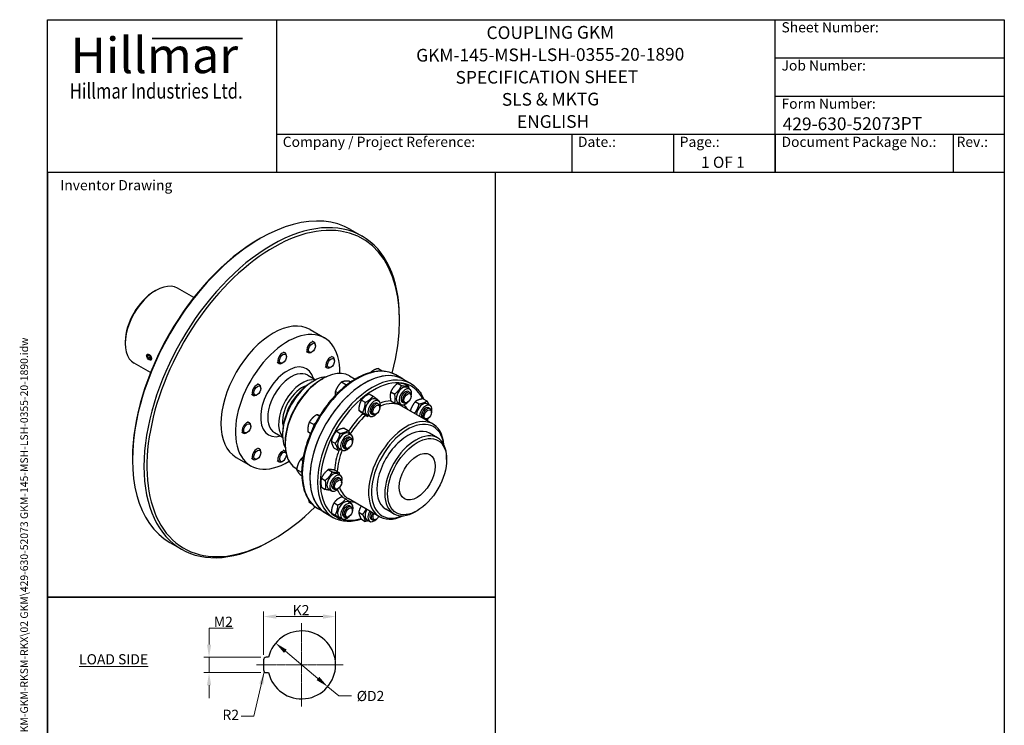
# Model space of a CAD drawing. Units: millimetres. Extents: x 124 to 1672, y 16 to 2179.
# Drawn here: x 124 to 1672, y 1070 to 2179 of the extents above; entities that cross this region are included whole.
import ezdxf
from ezdxf.enums import TextEntityAlignment as Align

# ---------------------------------------------------------------- set-up
doc = ezdxf.new("R2010")
doc.units = ezdxf.units.MM
doc.header["$LTSCALE"] = 8
doc.linetypes.add('CHAIN', pattern=[0.3543, 0.2362, -0.0295, 0.0591, -0.0295])
doc.linetypes.add('LONG_DASH_DOTTED', pattern=[0.3001, 0.2362, -0.0295, 0.0049, -0.0295])
for name, color, linetype, lineweight in [('Bend Extents(Hillmar_metric)', 7, 'Continuous', 35), ('Center Mark(Hillmar_metric)', 7, 'LONG_DASH_DOTTED', 18), ('Dimensions(Hillmar_metric)', 7, 'Continuous', 13), ('Sketch Geometry(Hillmar_metric)', 7, 'Continuous', 25), ('Symbols(Hillmar_metric)', 7, 'Continuous', 18), ('Visible Edges(Hillmar_metric)', 7, 'Continuous', 25)]:
    doc.layers.add(name, color=color, linetype=linetype, lineweight=lineweight)
doc.layers.add('Visible Tangent Edges(Hillmar_Metric)', color=7, linetype='Continuous', lineweight=25, true_color=0xc0c0c0)
doc.styles.add('Hillmar_Imperial_Parts_List', font='arial.ttf')
doc.styles.add('Hillmar_metric_Dimensions', font='arial.ttf')
doc.styles.add('Hillmar_metric_Logo', font='timesbd.ttf')
doc.styles.add('Hillmar_metric_parts_list', font='arial.ttf')
doc.styles.add('Hillmar_metric_title_block', font='arial.ttf')
doc.styles.add('Text Style48', font='arial.ttf')
doc.styles.add('Text Style95', font='arial.ttf')
doc.styles.add('Text Style96', font='arialbd.ttf')
doc.dimstyles.new('DEFAULT-ISO-Method 1b-Hillmar_metric', dxfattribs={"dimscale": 8, "dimtxt": 2, "dimasz": 2.5, "dimexe": 1, "dimexo": 1, "dimgap": 0.25, "dimtad": 1, "dimtih": 1, "dimtoh": 1, "dimrnd": 1e-08, "dimdsep": 46, "dimtxsty": 'Hillmar_metric_Dimensions', "dimcen": 0.09, "dimdle": 8, "dimclrd": 7, "dimclre": 7, "dimclrt": 7, "dimazin": 2, "dimtfac": 0.75, "dimtmove": 0, "dimatfit": 3, "dimfxl": 1, "dimtolj": 1, "dimlwd": 9, "dimlwe": 9, "dimarcsym": 0})
doc.dimstyles.new('DEFAULT-ISO-Method 1b-Hillmar_metric$7', dxfattribs={"dimscale": 8, "dimtxt": 2, "dimasz": 2.5, "dimexe": 1, "dimexo": 1, "dimgap": 0.25, "dimtad": 1, "dimtih": 1, "dimtoh": 1, "dimrnd": 1e-08, "dimdsep": 46, "dimtxsty": 'Hillmar_metric_Dimensions', "dimcen": 0.09, "dimdle": 8, "dimclrd": 7, "dimclre": 7, "dimclrt": 7, "dimazin": 2, "dimtfac": 0.75, "dimtmove": 0, "dimatfit": 3, "dimfxl": 1, "dimtolj": 1, "dimlwd": 15, "dimlwe": 9, "dimarcsym": 0})

# ---------------------------------------------------------------- blocks, each defined once
blk = doc.blocks.new('Borders Default Border')
at = {"layer": 'Sketch Geometry(Hillmar_metric)', "flags": 128}
blk.add_lwpolyline([(21, 12), (21, 272.4), (209, 272.4), (209, 12), (21, 12)], dxfattribs=at)
blk = doc.blocks.new('Title Blocks Hillmar_Metric')
at = {"layer": 'Bend Extents(Hillmar_metric)'}
blk.add_line((46, 267.97), (63.74, 267.97), dxfattribs=at)
at = {"layer": 'Visible Edges(Hillmar_metric)'}
for p, q in [((25.42, 241.67), (25.42, 271.67)), ((25.42, 271.67), (213.42, 271.67)), ((70.42, 271.67), (70.42, 241.67)), ((168.42, 241.67), (168.42, 271.67)), ((213.42, 271.67), (213.42, 241.67)), ((168.42, 264.17), (213.42, 264.17)), ((168.42, 256.67), (213.42, 256.67)), ((70.42, 249.17), (213.42, 249.17)), ((128.42, 249.17), (128.42, 241.67)), ((148.42, 249.17), (148.42, 241.67)), ((168.42, 249.17), (168.42, 241.67)), ((203.42, 241.67), (203.42, 249.17)), ((213.42, 241.67), (25.42, 241.67))]:
    blk.add_line(p, q, dxfattribs=at)
at = {"layer": 'Symbols(Hillmar_metric)', "color": 7}
for s, insert, char_height, width, attachment_point, style in [('  Sheet Number:', (168.42, 269.92), 2, 24.474, 4, 'Hillmar_Imperial_Parts_List'), ('\\fTimes New Roman|b1|i0;\\H7.0000;Hillmar', (46.42, 264.67), 7, 40.7951, 5, 'Hillmar_metric_Logo'), ('  Job Number:', (168.42, 262.42), 2, 25.6993, 4, 'Hillmar_Imperial_Parts_List'), ('\\fTimes New Roman|b1|i0;\\W0.80;\\H3.0000; Hillmar Industries Ltd.', (46.42, 257.67), 3, 39.1243, 5, 'Hillmar_metric_Logo'), ('  Form Number:', (168.42, 254.92), 2, 28.5371, 4, 'Hillmar_Imperial_Parts_List'), ('  Company / Project Reference:', (70.42, 247.42), 2, 44.6915, 4, 'Hillmar_Imperial_Parts_List'), ('  Date.:', (128.42, 247.42), 2, 17.1049, 4, 'Hillmar_Imperial_Parts_List'), ('  Page.:', (148.42, 247.42), 2, 13.531, 4, 'Hillmar_Imperial_Parts_List'), ('  Document Package No.:', (168.42, 247.42), 2, 33.9954, 4, 'Hillmar_Imperial_Parts_List'), (' Rev.:', (203.42, 247.42), 2, 16.4122, 4, 'Hillmar_Imperial_Parts_List')]:
    blk.add_mtext(s, dxfattribs=dict(at, insert=insert, char_height=char_height, width=width, attachment_point=attachment_point, style=style))
at = {"layer": 'Symbols(Hillmar_metric)', "color": 7, "insert": (27.92, 239.17), "char_height": 2, "attachment_point": 4, "style": 'Hillmar_metric_parts_list'}
blk.add_mtext('\\fArial|b0|i0;\\H2.0000;Inventor Drawing', dxfattribs=at)
at = {"layer": 'Symbols(Hillmar_metric)', "color": 7}
for tag, p, height, rotation, style in [('<Line1>_001', (111.69, 267.86), 2.5, 0.2344, 'Text Style96'), ('<Line2>_001', (97.87, 263.43), 2.5, 0.2344, 'Text Style96'), ('<Line3>_001', (105.6, 259.09), 2.5, 0.2344, 'Text Style96'), ('<Line4>_001', (114.7, 254.76), 2.5, 0.2344, 'Text Style96'), ('<Line5>_001', (117.67, 250.39), 2.5, 0.2344, 'Text Style96'), ('<Form_Number>_001', (169.88, 249.94), 2.5, 0.2344, 'Text Style48'), ('<Page>_001', (153.84, 242.55), 2.2, 0.2344, 'Text Style95'), ('FILENAME_AND_PATH_001', (21.59, 14.11), 1.5, 90, 'Hillmar_metric_title_block')]:
    blk.add_attdef(tag, p, '', height=height, rotation=rotation, dxfattribs=dict(at, style=style))
at = {"layer": 'Symbols(Hillmar_metric)', "color": 7, "style": 'Text Style48'}
for tag, p in [('<Sheet_Number>', (169.92, 266.17)), ('<Job_Number>', (169.92, 258.67)), ('<Document_Package_Number.>', (169.92, 243.67))]:
    blk.add_attdef(tag, text='', height=2.5, rotation=0.2344, dxfattribs=at).set_placement(p, align=Align.MIDDLE_LEFT)
at = {"layer": 'Symbols(Hillmar_metric)', "color": 7}
for tag, height, style, p in [('<Date>', 2.2, 'Text Style95', (138.42, 243.67)), ('<Document_Package_Number_Rev..>', 2.5, 'Text Style48', (208.42, 243.67))]:
    blk.add_attdef(tag, text='', height=height, rotation=0.2344, dxfattribs=dict(at, style=style)).set_placement(p, align=Align.MIDDLE_CENTER)
blk = doc.blocks.new('*D35')
at = {"layer": 'Defpoints', "color": 0, "linetype": 'Continuous', "transparency": 16777216}
for p in [(620.9, 1241.3), (507.5, 1173.3), (620.9, 1165.3)]:
    blk.add_point(p, dxfattribs=at)
at = {"layer": 'Dimensions(Hillmar_metric)', "color": 7, "linetype": 'Continuous', "lineweight": 9, "transparency": 16777216}
for p, q in [((507.5, 1181.3), (507.5, 1249.3)), ((527.5, 1241.3), (600.9, 1241.3)), ((620.9, 1173.3), (620.9, 1249.3))]:
    blk.add_line(p, q, dxfattribs=at)
at = {"layer": 'Dimensions(Hillmar_metric)', "color": 7, "linetype": 'Continuous', "transparency": 16777216}
for points in [[(527.5, 1244.7), (527.5, 1238), (507.5, 1241.3)], [(600.9, 1244.7), (600.9, 1238), (620.9, 1241.3)]]:
    blk.add_solid(points, dxfattribs=at)
at = {"layer": 'Dimensions(Hillmar_metric)', "color": 7, "linetype": 'Continuous', "lineweight": 13, "transparency": 16777216, "insert": (564.2, 1251.4), "char_height": 16, "attachment_point": 5, "style": 'Hillmar_metric_Dimensions'}
blk.add_mtext('\\A1; K2', dxfattribs=at)
blk = doc.blocks.new('*D36')
at = {"layer": 'Defpoints', "color": 0, "linetype": 'Continuous', "transparency": 16777216}
for p in [(526.6, 1199.6), (608.5, 1131.1)]:
    blk.add_point(p, dxfattribs=at)
at = {"layer": 'Dimensions(Hillmar_metric)', "color": 7, "linetype": 'Continuous', "lineweight": 9, "transparency": 16777216}
for p, q in [((541.9, 1186.8), (593.1, 1143.9)), ((608.5, 1131.1), (625.8, 1116.5)), ((625.8, 1116.5), (645.8, 1116.5))]:
    blk.add_line(p, q, dxfattribs=at)
at = {"layer": 'Dimensions(Hillmar_metric)', "color": 7, "linetype": 'Continuous', "transparency": 16777216}
for points in [[(544, 1189.3), (539.8, 1184.2), (526.6, 1199.6)], [(595.3, 1146.5), (591, 1141.4), (608.5, 1131.1)]]:
    blk.add_solid(points, dxfattribs=at)
at = {"layer": 'Dimensions(Hillmar_metric)', "color": 7, "linetype": 'Continuous', "lineweight": 13, "transparency": 16777216, "insert": (673.3, 1116.5), "char_height": 16, "attachment_point": 5, "style": 'Hillmar_metric_Dimensions'}
blk.add_mtext('\\A1; ØD2', dxfattribs=at)
blk = doc.blocks.new('*D37')
at = {"layer": 'Defpoints', "color": 0, "linetype": 'Continuous', "transparency": 16777216}
for p in [(511.5, 1177.3), (422, 1153.3), (511.5, 1153.3)]:
    blk.add_point(p, dxfattribs=at)
at = {"layer": 'Dimensions(Hillmar_metric)', "color": 7, "linetype": 'Continuous', "lineweight": 9, "transparency": 16777216}
for p, q in [((422, 1197.3), (422, 1223)), ((422, 1223), (460.1, 1223)), ((503.5, 1177.3), (414, 1177.3)), ((422, 1153.3), (422, 1177.3)), ((503.5, 1153.3), (414, 1153.3)), ((422, 1133.3), (422, 1113.3))]:
    blk.add_line(p, q, dxfattribs=at)
at = {"layer": 'Dimensions(Hillmar_metric)', "color": 7, "linetype": 'Continuous', "transparency": 16777216}
for points in [[(418.7, 1197.3), (425.3, 1197.3), (422, 1177.3)], [(418.7, 1133.3), (425.3, 1133.3), (422, 1153.3)]]:
    blk.add_solid(points, dxfattribs=at)
at = {"layer": 'Dimensions(Hillmar_metric)', "color": 7, "linetype": 'Continuous', "lineweight": 13, "transparency": 16777216, "insert": (442, 1233.1), "char_height": 16, "attachment_point": 5, "style": 'Hillmar_metric_Dimensions'}
blk.add_mtext('\\A1; M2', dxfattribs=at)

msp = doc.modelspace()

# ---------------------------------------------------------------- linework, layer by layer
at = {"layer": 'Center Mark(Hillmar_metric)', "linetype": 'CHAIN'}
for p, q in [((567.518, 1230.749), (567.518, 1099.948)), ((632.918, 1165.348), (496.817, 1165.348))]:
    msp.add_line(p, q, dxfattribs=at)
at = {"layer": 'Sketch Geometry(Hillmar_metric)'}
for p, q in [((872.33, 1939.2), (168, 1939.2)), ((168, 1939.2), (168, 1271.86)), ((872.33, 1271.86), (872.33, 1939.2)), ((168, 1271.86), (872.33, 1271.86)), ((872.33, 1271.86), (168, 1271.86)), ((168, 1271.86), (168, 185.549)), ((872.33, 185.549), (872.33, 1271.86)), ((515.483, 1177.348), (511.518, 1177.348)), ((507.518, 1173.348), (507.518, 1157.348)), ((511.518, 1153.348), (515.483, 1153.348))]:
    msp.add_line(p, q, dxfattribs=at)
for centre, radius, start, end in [((567.518, 1165.348), 53.401, 192.986162, 167.013838), ((511.518, 1173.348), 4, 90, 180), ((511.518, 1157.348), 4, 180, 270)]:
    msp.add_arc(centre, radius, start, end, dxfattribs=at)
at = {"layer": 'Visible Edges(Hillmar_metric)'}
for p, q in [((644.409, 1849.52), (662.511, 1839.069)), ((500.146, 1834.147), (502.409, 1835.454)), ((336.097, 1752.498), (338.36, 1753.804)), ((397.925, 1742.412), (372.36, 1757.172)), ((721.329, 1706.447), (721.329, 1709.06)), ((580.773, 1692.27), (603.401, 1679.206)), ((290.277, 1673.134), (290.277, 1670.521)), ((584.142, 1674.539), (587.453, 1672.628)), ((538.413, 1657.448), (541.724, 1655.537)), ((574.542, 1657.911), (577.853, 1656)), ((583.867, 1657.177), (582.653, 1656.475)), ((589.441, 1666.83), (589.441, 1668.233)), ((323.954, 1651.078), (323.954, 1651.196)), ((324.999, 1650.474), (326.305, 1652.333)), ((327.262, 1651.781), (324.999, 1650.474)), ((326.305, 1647.107), (324.999, 1650.474)), ((326.305, 1652.333), (328.918, 1650.824)), ((329.618, 1649.02), (326.305, 1647.107)), ((328.918, 1645.599), (326.305, 1647.107)), ((327.612, 1644.742), (327.763, 1644.655)), ((328.918, 1650.824), (330.225, 1647.457)), ((330.225, 1647.457), (328.918, 1645.599)), ((528.813, 1640.821), (532.124, 1638.909)), ((543.712, 1649.74), (543.712, 1651.142)), ((613.989, 1650.698), (617.3, 1648.787)), ((619.288, 1642.989), (619.288, 1644.392)), ((329.925, 1624.633), (304.36, 1639.393)), ((538.139, 1640.086), (536.924, 1639.384)), ((604.389, 1634.07), (607.7, 1632.159)), ((613.715, 1633.336), (612.5, 1632.634)), ((694.187, 1627.08), (687.341, 1631.033)), ((694.187, 1627.08), (693.983, 1626.962)), ((694.278, 1626.951), (694.187, 1627.08)), ((577.058, 1620.514), (589.605, 1613.27)), ((583.867, 1610.101), (586.13, 1611.407)), ((598.575, 1614.02), (600.838, 1615.326)), ((636.859, 1605.654), (630.012, 1609.607)), ((644.522, 1609.795), (641.674, 1611.438)), ((642.838, 1619.487), (651.667, 1614.389)), ((727.257, 1614.164), (715.378, 1621.022)), ((727.257, 1614.164), (739.137, 1607.305)), ((498.2, 1607.422), (501.511, 1605.511)), ((503.499, 1599.714), (503.499, 1601.116)), ((624.181, 1592.784), (620.505, 1594.906)), ((636.859, 1605.654), (634.725, 1602.354)), ((639.368, 1606.048), (636.859, 1605.654)), ((707.679, 1594.469), (713.765, 1590.955)), ((718.427, 1607.839), (724.513, 1604.326)), ((729.175, 1606.879), (735.261, 1603.366)), ((732.956, 1601.194), (737.481, 1598.581)), ((735.321, 1594.84), (737.501, 1593.582)), ((488.6, 1590.795), (491.911, 1588.883)), ((497.925, 1590.06), (496.711, 1589.359)), ((661.482, 1581.579), (667.568, 1578.066)), ((673.704, 1591.124), (679.79, 1587.611)), ((683.988, 1582.893), (688.513, 1580.28)), ((707.679, 1580.138), (713.765, 1576.624)), ((739.489, 1587.785), (739.489, 1589.188)), ((746.144, 1578.995), (752.23, 1575.481)), ((758.366, 1583.563), (764.452, 1580.049)), ((657.237, 1565.662), (663.323, 1562.148)), ((686.353, 1576.539), (688.533, 1575.28)), ((690.521, 1569.484), (690.521, 1570.886)), ((719.036, 1577.084), (723.561, 1574.471)), ((774.077, 1543.716), (724.862, 1572.13)), ((725.721, 1578.212), (727.901, 1576.954)), ((733.915, 1578.13), (732.7, 1577.429)), ((764.917, 1575.664), (769.443, 1573.051)), ((767.283, 1569.31), (769.462, 1568.052)), ((771.451, 1562.255), (771.45, 1563.658)), ((482.318, 1547.869), (485.629, 1545.958)), ((595.377, 1556.149), (591.261, 1558.526)), ((665.215, 1559.29), (671.301, 1555.776)), ((670.068, 1558.782), (674.593, 1556.17)), ((676.753, 1559.911), (678.933, 1558.653)), ((684.947, 1559.829), (683.732, 1559.128)), ((765.876, 1552.601), (764.662, 1551.899)), ((487.618, 1540.16), (487.618, 1541.563)), ((586.445, 1542.938), (579.598, 1546.891)), ((586.445, 1542.938), (585.869, 1538.832)), ((589.581, 1546.067), (586.445, 1542.938)), ((622.153, 1532.654), (628.239, 1529.14)), ((634.375, 1537.222), (640.461, 1533.708)), ((472.718, 1531.241), (476.029, 1529.33)), ((482.044, 1530.507), (480.829, 1529.805)), ((525.058, 1530.448), (537.605, 1523.203)), ((537.481, 1529.757), (537.481, 1527.145)), ((581.473, 1529.207), (577.443, 1531.534)), ((614.176, 1517.07), (620.262, 1513.556)), ((640.926, 1529.323), (645.452, 1526.71)), ((643.292, 1522.969), (645.471, 1521.711)), ((647.46, 1515.914), (647.459, 1517.317)), ((781.185, 1522.061), (768.74, 1529.246)), ((498.2, 1506.654), (501.511, 1504.743)), ((538.413, 1503.063), (541.724, 1501.151)), ((541.441, 1515.06), (541.441, 1512.448)), ((618.42, 1506.054), (624.506, 1502.54)), ((627.006, 1505.213), (631.532, 1502.6)), ((633.692, 1506.342), (635.871, 1505.083)), ((641.885, 1506.26), (640.671, 1505.558)), ((301.59, 1490.239), (301.59, 1487.626)), ((464.773, 1491.352), (487.401, 1478.288)), ((488.6, 1490.027), (491.911, 1488.115)), ((497.925, 1489.292), (496.711, 1488.59)), ((503.499, 1498.946), (503.499, 1500.348)), ((528.813, 1486.435), (532.124, 1484.523)), ((569.107, 1486.37), (565.894, 1488.225)), ((795.434, 1487.953), (795.434, 1490.566)), ((538.139, 1485.7), (536.924, 1484.999)), ((558.838, 1473.994), (559.871, 1473.398)), ((566.535, 1468.279), (559.689, 1472.232)), ((567.724, 1471.343), (566.535, 1468.279)), ((609.392, 1472.197), (615.477, 1468.683)), ((620.14, 1471.237), (626.225, 1467.723)), ((567.771, 1462.32), (565.894, 1463.403)), ((566.535, 1468.279), (567.659, 1466.68)), ((598.643, 1458.826), (604.729, 1455.313)), ((623.92, 1465.552), (628.445, 1462.939)), ((626.285, 1459.198), (628.465, 1457.939)), ((598.643, 1444.496), (604.729, 1440.982)), ((610, 1441.442), (614.525, 1438.829)), ((616.685, 1442.57), (618.865, 1441.312)), ((624.879, 1442.488), (623.664, 1441.787)), ((630.453, 1452.143), (630.453, 1453.545)), ((630.643, 1429.649), (636.729, 1426.135)), ((690.077, 1398.223), (640.862, 1426.638)), ((584.221, 1417.893), (579.598, 1420.562)), ((605.657, 1403.546), (593.778, 1410.405)), ((618.42, 1420.104), (624.506, 1416.59)), ((640.926, 1421.417), (645.452, 1418.805)), ((643.292, 1415.063), (645.471, 1413.805)), ((647.46, 1408.008), (647.459, 1409.411)), ((712.385, 1402.896), (699.94, 1410.081)), ((605.657, 1403.546), (617.537, 1396.688)), ((614.176, 1404.187), (620.262, 1400.673)), ((622.153, 1397.815), (628.239, 1394.301)), ((627.006, 1397.307), (631.532, 1394.694)), ((633.692, 1398.436), (635.871, 1397.177)), ((641.885, 1398.354), (640.671, 1397.652)), ((657.237, 1405.318), (663.323, 1401.804)), ((661.482, 1394.302), (667.568, 1390.788)), ((670.068, 1393.461), (674.593, 1390.848)), ((676.753, 1394.59), (678.933, 1393.331)), ((684.947, 1394.508), (683.732, 1393.806)), ((749.047, 1407.609), (746.785, 1406.303)), ((522.773, 1362.539), (520.511, 1361.232)), ((360.409, 1357.617), (378.511, 1347.166))]:
    msp.add_line(p, q, dxfattribs=at)
for centre, major_axis, start_param, end_param in [((502.409, 1603.569), (-142, -245.951), 3.14159265, 6.28318531), ((520.511, 1593.118), (142, 245.951), 5.49778714, 10.21017612), ((522.773, 1591.811), (-140.4, -243.18), 2.01702695, 7.40775101), ((500.146, 1604.875), (-140.4, -243.18), 3.92699082, 5.49778714), ((338.36, 1698.282), (-34, -58.89), 3.14159265, 6.28318531), ((336.097, 1699.589), (-32.4, -56.118), 3.92699082, 5.49778714), ((522.773, 1591.811), (58, 100.459), 0, 3.14159265), ((545.401, 1578.747), (58, 100.459), 5.46966097, 10.2383023), ((582.653, 1664.314), (4.8, 8.314), 5.49778714, 10.21017612), ((536.924, 1647.223), (4.8, 8.314), 5.49778714, 10.21017612), ((612.5, 1640.473), (4.8, 8.314), 5.49778714, 10.21017612), ((600.838, 1546.74), (-42, -72.746), 3.14159265, 6.28318531), ((666.457, 1508.855), (-60.8, -105.309), 3.14159265, 6.28318531), ((666.457, 1508.855), (60.8, 105.309), 0, 3.14159265), ((568.028, 1565.683), (26, 45.033), 0.19206348, 2.94952918), ((586.13, 1555.232), (-34.4, -59.583), 3.50989941, 5.91487855), ((583.867, 1556.538), (-32.8, -56.811), 3.92699082, 5.49778714), ((598.575, 1548.047), (-40.4, -69.975), 3.92699082, 5.49778714), ((496.711, 1597.197), (4.8, 8.314), 5.49778714, 10.21017612), ((725.996, 1589.139), (-6.96, -12.055), 3.14159265, 6.28318531), ((730.521, 1586.526), (-6.96, -12.055), 1.91787536, 7.5069026), ((730.521, 1586.526), (4.8, 8.314), 6.2747142, 9.43324907), ((732.701, 1585.268), (4.8, 8.314), 5.49788028, 10.21008299), ((677.028, 1570.838), (-6.96, -12.055), 3.14159265, 6.28318531), ((681.553, 1568.225), (-6.96, -12.055), 1.91787536, 7.5069026), ((681.553, 1568.225), (4.8, 8.314), 6.2747142, 9.43324907), ((683.733, 1566.966), (4.8, 8.314), 5.49788028, 10.21008299), ((757.957, 1563.609), (6.96, 12.055), 0, 2.28982264), ((762.483, 1560.996), (6.96, 12.055), 5.05946801, 8.57300795), ((762.483, 1560.996), (4.8, 8.314), 6.2747142, 9.12368059), ((764.662, 1559.738), (4.8, 8.314), 5.49788028, 9.12379616), ((732.077, 1470.97), (42, 72.746), 5.58206642, 10.12589685), ((734.34, 1469.663), (-40.4, -69.975), 2.49766565, 6.92711231), ((764.662, 1559.738), (-4.8, -8.314), 0.3009818, 0.78530503), ((762.483, 1560.996), (-6.96, -12.055), 0.85177001, 1.2237173), ((480.829, 1537.644), (4.8, 8.314), 5.49778714, 10.21017612), ((734.34, 1469.663), (-34.4, -59.583), 3.14159265, 6.28318531), ((633.966, 1517.268), (-6.96, -12.055), 3.14159265, 6.28318531), ((638.492, 1514.655), (-6.96, -12.055), 1.91787536, 7.5069026), ((638.492, 1514.655), (4.8, 8.314), 6.2747142, 9.43324907), ((640.671, 1513.397), (4.8, 8.314), 5.49788028, 10.21008299), ((746.785, 1462.478), (34.4, 59.583), 5.49778714, 10.21017612), ((496.711, 1496.429), (4.8, 8.314), 5.49778714, 10.21017612), ((536.924, 1492.837), (4.8, 8.314), 6.12502763, 10.21017612), ((538.139, 1492.136), (-3.941, -6.826), 2.90803368, 8.5854293), ((616.96, 1453.497), (-6.96, -12.055), 3.14159265, 6.28318531), ((621.485, 1450.884), (-6.96, -12.055), 1.91787536, 7.5069026), ((621.485, 1450.884), (4.8, 8.314), 6.2747142, 9.43324907), ((623.665, 1449.626), (4.8, 8.314), 5.49788028, 10.21008299), ((633.966, 1409.362), (-6.96, -12.055), 3.14159265, 6.28318531), ((638.492, 1406.75), (-6.96, -12.055), 1.91787536, 7.5069026), ((638.492, 1406.75), (4.8, 8.314), 6.2747142, 9.43324907), ((640.671, 1405.491), (4.8, 8.314), 5.49788028, 10.21008299), ((677.028, 1405.516), (-6.96, -12.055), 4.69738625, 6.28318531), ((681.553, 1402.903), (-6.96, -12.055), 4.69738625, 7.5069026), ((681.553, 1402.903), (-4.8, -8.314), 4.6906349, 6.29165641), ((683.733, 1401.645), (-4.8, -8.314), 4.69063412, 7.06849033), ((684.948, 1400.944), (-3.941, -6.826), 4.68589246, 7.88047816)]:
    msp.add_ellipse(centre, major_axis=major_axis, ratio=0.57735027, start_param=start_param, end_param=end_param, dxfattribs=at)
for centre, major_axis in [((583.867, 1663.613), (-3.941, -6.826)), ((327.612, 1648.966), (-2.587, 4.48)), ((538.139, 1646.522), (-3.941, -6.826)), ((613.715, 1639.771), (3.941, 6.826)), ((497.925, 1596.496), (-3.941, -6.826)), ((733.915, 1584.567), (-3.941, -6.826)), ((684.948, 1566.265), (-3.941, -6.826)), ((765.877, 1559.037), (3.941, 6.826)), ((482.044, 1536.943), (-3.941, -6.826)), ((641.886, 1512.696), (-3.941, -6.826)), ((749.047, 1461.172), (32.8, 56.811)), ((497.925, 1495.728), (3.941, 6.826)), ((749.047, 1461.172), (20, 34.641)), ((624.88, 1448.924), (-3.941, -6.826)), ((641.886, 1404.79), (3.941, 6.826))]:
    msp.add_ellipse(centre, major_axis=major_axis, ratio=0.57735027, dxfattribs=at)
for points, knots in [([(323.852, 1651.137), (323.852, 1651.682), (323.954, 1652.214), (324.365, 1653.078), (324.674, 1653.41), (325.208, 1653.718), (325.414, 1653.796), (325.635, 1653.842)], [1.502960325, 1.502960325, 1.502960325, 1.502960325, 1.628206939, 1.628206939, 1.753453554, 1.753453554, 1.817998988, 1.817998988, 1.817998988, 1.817998988]), ([(325.002, 1647.514), (324.66, 1648.071), (324.361, 1648.7), (323.954, 1649.96), (323.852, 1650.591), (323.852, 1651.137)], [1.255429627, 1.255429627, 1.255429627, 1.255429627, 1.377713711, 1.377713711, 1.502960325, 1.502960325, 1.502960325, 1.502960325]), ([(329.793, 1651.441), (329.996, 1651.15), (330.182, 1650.847), (330.659, 1649.955), (330.929, 1649.288), (331.285, 1647.981), (331.372, 1647.34), (331.372, 1646.795)], [2.189895212, 2.189895212, 2.189895212, 2.189895212, 2.254440646, 2.254440646, 2.379687261, 2.379687261, 2.504933875, 2.504933875, 2.504933875, 2.504933875]), ([(331.372, 1646.795), (331.372, 1646.25), (331.285, 1645.727), (330.929, 1644.895), (330.659, 1644.585), (330.182, 1644.309), (329.996, 1644.243), (329.793, 1644.208)], [0.500986775, 0.500986775, 0.500986775, 0.500986775, 0.626233389, 0.626233389, 0.751480004, 0.751480004, 0.816025438, 0.816025438, 0.816025438, 0.816025438]), ([(715.378, 1621.022), (708.888, 1624.769), (701.411, 1626.775), (685.137, 1627.191), (676.305, 1625.495), (658.089, 1618.518), (648.69, 1613.133), (630.418, 1599.247), (621.549, 1590.739), (605.246, 1571.497), (597.811, 1560.772), (585.1, 1538.175), (579.824, 1526.309), (571.953, 1502.596), (569.363, 1490.753), (567.163, 1468.244), (567.559, 1457.582), (571.391, 1438.551), (574.819, 1430.167), (583.532, 1417.964), (588.296, 1413.57), (593.778, 1410.405)], [2.35619449, 2.35619449, 2.35619449, 2.35619449, 2.66040494, 2.66040494, 2.97487317, 2.97487317, 3.29842347, 3.29842347, 3.62277107, 3.62277107, 3.9463687, 3.9463687, 4.26967291, 4.26967291, 4.59334664, 4.59334664, 4.91776187, 4.91776187, 5.24081492, 5.24081492, 5.49778714, 5.49778714, 5.49778714, 5.49778714]), ([(739.137, 1607.305), (745.627, 1603.558), (751.103, 1598.086), (756.868, 1588.665), (758.271, 1585.877), (759.485, 1582.917)], [3.577924967, 3.577924967, 3.577924967, 3.577924967, 3.88213542, 3.88213542, 3.997685105, 3.997685105, 3.997685105, 3.997685105]), ([(661.596, 1394.236), (652.657, 1391.313), (643.922, 1390.17), (629.207, 1391.594), (623.019, 1393.523), (617.537, 1396.688)], [6.147576622, 6.147576622, 6.147576622, 6.147576622, 6.462545397, 6.462545397, 6.71951762, 6.71951762, 6.71951762, 6.71951762])]:
    msp.add_open_spline(points, degree=3, knots=knots, dxfattribs=at)
for points, weights in [([(680.175, 1628.004), (677.839, 1626.656), (675.887, 1624.818)], [1, 1.03056660168, 1.01190011956]), ([(687.341, 1631.033), (683.055, 1629.667), (680.175, 1628.004)], [1, 1.0379548493, 1]), ([(630.012, 1609.607), (626.505, 1606.222), (624.299, 1602.811)], [1, 1.0379548493, 1]), ([(634.883, 1611.077), (632.177, 1610.652), (630.012, 1609.607)], [1, 1.0379548493, 1]), ([(641.674, 1611.438), (637.59, 1611.502), (634.883, 1611.077)], [1, 1.0379548493, 1]), ([(620.505, 1594.906), (620.129, 1592.063), (620.604, 1589.139)], [1, 1.03725955987, 1.00136510504]), ([(624.299, 1602.811), (622.092, 1599.399), (620.505, 1594.906)], [1, 1.0379548493, 1]), ([(707.679, 1594.469), (705.888, 1588.338), (707.679, 1580.138)], [1, 1.15470053838, 1]), ([(718.427, 1607.839), (711.262, 1602.188), (707.679, 1594.469)], [1, 1.15470053838, 1]), ([(713.765, 1590.955), (720.931, 1596.606), (724.513, 1604.326)], [1, 1.15470053838, 1]), ([(729.175, 1606.879), (722.01, 1608.394), (718.427, 1607.839)], [1, 1.15470053838, 1]), ([(724.513, 1604.326), (731.679, 1602.811), (735.261, 1603.366)], [1, 1.15470053838, 1]), ([(735.261, 1603.366), (735.721, 1601.259), (735.957, 1599.462)], [1, 1.0356422946, 1.05486094676]), ([(661.482, 1581.579), (657.568, 1574.655), (657.237, 1565.662)], [1, 1.15470053838, 1]), ([(673.704, 1591.124), (665.802, 1587.386), (661.482, 1581.579)], [1, 1.15470053838, 1]), ([(667.568, 1578.066), (675.47, 1581.804), (679.79, 1587.611)], [1, 1.15470053838, 1]), ([(679.79, 1587.611), (685.57, 1583.39), (687.768, 1581.238)], [1, 1.15470053838, 1]), ([(687.768, 1581.238), (687.758, 1580.978), (687.746, 1580.723)], [1, 1.00389395661, 1.00759188419]), ([(713.765, 1576.624), (715.557, 1582.755), (713.765, 1590.955)], [1, 1.15470053838, 1]), ([(746.144, 1578.995), (740.593, 1572.504), (738.4, 1564.314)], [1, 1.14767967486, 1.01340446326]), ([(758.366, 1583.563), (750.464, 1582.313), (746.144, 1578.995)], [1, 1.15470053838, 1]), ([(752.23, 1575.481), (760.133, 1576.731), (764.452, 1580.049)], [1, 1.15470053838, 1]), ([(764.452, 1580.049), (766.468, 1576.68), (767.451, 1574.202)], [1, 1.07411237927, 1.0772147308]), ([(657.237, 1565.662), (659.435, 1563.51), (665.215, 1559.29)], [1, 1.15470053838, 1]), ([(663.323, 1562.148), (667.237, 1569.073), (667.568, 1578.066)], [1, 1.15470053838, 1]), ([(721.787, 1575.496), (718.85, 1575.55), (713.765, 1576.624)], [1.06742884621, 1.10505270118, 1]), ([(744.839, 1560.596), (750.12, 1567.004), (752.23, 1575.481)], [1.01340446326, 1.14767967486, 1]), ([(584.47, 1553.263), (581.763, 1550.563), (579.598, 1546.891)], [1, 1.0379548493, 1]), ([(591.261, 1558.526), (587.176, 1555.962), (584.47, 1553.263)], [1, 1.0379548493, 1]), ([(595.054, 1557.219), (592.848, 1558.082), (591.261, 1558.526)], [1, 1.0379548493, 1]), ([(595.842, 1556.905), (595.434, 1557.07), (595.054, 1557.219)], [1.01055430997, 1.00633428326, 1]), ([(671.301, 1555.776), (669.103, 1557.928), (663.323, 1562.148)], [1, 1.15470053838, 1]), ([(673.43, 1556.841), (672.427, 1556.309), (671.301, 1555.776)], [1.0340463541, 1.01947480384, 1]), ([(577.561, 1539.767), (577.061, 1536.203), (577.443, 1531.534)], [1, 1.0379548493, 1]), ([(579.598, 1546.891), (578.061, 1543.33), (577.561, 1539.767)], [1, 1.0379548493, 1]), ([(622.153, 1532.654), (616.373, 1525.896), (614.176, 1517.07)], [1, 1.15470053838, 1]), ([(634.375, 1537.222), (626.473, 1535.972), (622.153, 1532.654)], [1, 1.15470053838, 1]), ([(628.239, 1529.14), (636.141, 1530.39), (640.461, 1533.708)], [1, 1.15470053838, 1]), ([(640.461, 1533.708), (642.477, 1530.339), (643.46, 1527.861)], [1, 1.07411237927, 1.0772147308]), ([(614.176, 1517.07), (614.507, 1512.596), (618.42, 1506.054)], [1, 1.15470053838, 1]), ([(620.262, 1513.556), (626.042, 1520.314), (628.239, 1529.14)], [1, 1.15470053838, 1]), ([(624.506, 1502.54), (624.175, 1507.014), (620.262, 1513.556)], [1, 1.15470053838, 1]), ([(629.707, 1503.654), (627.486, 1503.012), (624.506, 1502.54)], [1.06981140934, 1.0532021256, 1]), ([(565.894, 1488.225), (563.271, 1484.494), (561.831, 1480.783)], [1, 1.0379548493, 1]), ([(569.984, 1491.651), (567.799, 1490.218), (565.894, 1488.225)], [1.01216912588, 1.03034421738, 1]), ([(561.831, 1480.783), (560.391, 1477.071), (559.689, 1472.232)], [1, 1.0379548493, 1]), ([(559.689, 1472.232), (560.391, 1470.42), (561.831, 1468.372)], [1, 1.0379548493, 1]), ([(609.392, 1472.197), (602.226, 1466.546), (598.643, 1458.826)], [1, 1.15470053838, 1]), ([(620.14, 1471.237), (612.974, 1472.751), (609.392, 1472.197)], [1, 1.15470053838, 1]), ([(561.831, 1468.372), (563.271, 1466.323), (565.894, 1463.403)], [1, 1.0379548493, 1]), ([(598.643, 1458.826), (596.852, 1452.695), (598.643, 1444.496)], [1, 1.15470053838, 1]), ([(604.729, 1455.313), (611.895, 1460.964), (615.477, 1468.683)], [1, 1.15470053838, 1]), ([(604.729, 1440.982), (606.521, 1447.113), (604.729, 1455.313)], [1, 1.15470053838, 1]), ([(615.477, 1468.683), (622.643, 1467.169), (626.225, 1467.723)], [1, 1.15470053838, 1]), ([(626.225, 1467.723), (626.686, 1465.617), (626.921, 1463.819)], [1, 1.0356422946, 1.05486094676]), ([(612.751, 1439.853), (609.814, 1439.907), (604.729, 1440.982)], [1.06742884621, 1.10505270118, 1]), ([(577.848, 1426.105), (578.404, 1423.672), (579.598, 1420.562)], [1.01342706337, 1.02924054129, 1]), ([(630.643, 1429.649), (622.74, 1425.911), (618.42, 1420.104)], [1, 1.15470053838, 1]), ([(624.506, 1416.59), (632.409, 1420.329), (636.729, 1426.135)], [1, 1.15470053838, 1]), ([(636.729, 1426.135), (642.509, 1421.915), (644.706, 1419.763)], [1, 1.15470053838, 1]), ([(618.42, 1420.104), (614.507, 1413.18), (614.176, 1404.187)], [1, 1.15470053838, 1]), ([(620.262, 1400.673), (624.175, 1407.598), (624.506, 1416.59)], [1, 1.15470053838, 1]), ([(644.706, 1419.763), (644.696, 1419.503), (644.685, 1419.247)], [1, 1.00389395661, 1.00759188419]), ([(660.998, 1415.012), (658.618, 1410.864), (657.237, 1405.318)], [1.07460158301, 1.09193147683, 1]), ([(663.323, 1401.804), (666.955, 1406.051), (668.94, 1410.427)], [1, 1.09193147683, 1.07460158301]), ([(614.176, 1404.187), (616.373, 1402.035), (622.153, 1397.815)], [1, 1.15470053838, 1]), ([(628.239, 1394.301), (626.042, 1396.453), (620.262, 1400.673)], [1, 1.15470053838, 1]), ([(630.368, 1395.366), (629.366, 1394.834), (628.239, 1394.301)], [1.0340463541, 1.01947480384, 1]), ([(657.237, 1405.318), (657.568, 1400.844), (661.482, 1394.302)], [1, 1.15470053838, 1]), ([(667.568, 1390.788), (667.237, 1395.262), (663.323, 1401.804)], [1, 1.15470053838, 1]), ([(672.768, 1391.902), (670.548, 1391.26), (667.568, 1390.788)], [1.06981140934, 1.0532021256, 1])]:
    msp.add_rational_spline(points, weights, degree=2, dxfattribs=at)
msp.add_open_spline([(765.25, 1551.687), (765.262, 1550.735), (765.261, 1549.777), (765.248, 1548.813)], degree=3, dxfattribs=at)
at = {"layer": 'Visible Tangent Edges(Hillmar_Metric)'}
for centre, major_axis, start_param, end_param in [((545.401, 1578.747), (30, 51.962), 5.76087049, 9.94709278), ((551.058, 1575.481), (-26, -45.033), 3.14159265, 6.28318531), ((654.578, 1515.714), (-60.8, -105.309), 3.14159265, 6.28318531), ((678.337, 1501.996), (60.8, 105.309), 0, 3.14159265), ((680.6, 1500.69), (-59.2, -102.537), 2.76411504, 6.32089437), ((568.028, 1565.683), (-21.6, -37.412), 3.69287825, 5.73189971), ((570.291, 1564.377), (20, 34.641), 1.13160704, 2.00998562), ((680.6, 1500.69), (43.6, 75.517), 0.33130206, 0.61592026), ((682.862, 1499.384), (42, 72.746), 0, 0.64311362), ((680.6, 1500.69), (43.6, 75.517), 6.01143572, 6.2036882), ((680.6, 1500.69), (-43.6, -75.517), 4.19435878, 4.62187763), ((682.862, 1499.384), (42, 72.746), 1.03261053, 1.51124636), ((680.6, 1500.69), (-59.2, -102.537), 2.35952724, 2.3754559), ((680.6, 1500.69), (-43.6, -75.517), 5.00718469, 5.41046094), ((682.862, 1499.384), (42, 72.746), 1.84665819, 2.29633408), ((680.6, 1500.69), (-43.6, -75.517), 5.88381727, 6.1565553), ((682.862, 1499.384), (-42, -72.746), 5.83947718, 6.28318531), ((680.6, 1500.69), (-43.6, -75.517), 0.06908017, 0.27174958), ((680.6, 1500.69), (-59.2, -102.537), 0.12321861, 0.54748085)]:
    msp.add_ellipse(centre, major_axis=major_axis, ratio=0.57735027, start_param=start_param, end_param=end_param, dxfattribs=at)

# ---------------------------------------------------------------- block references
ref = msp.add_blockref('Title Blocks Hillmar_Metric', (-35.351, 5.839), dxfattribs=dict(xscale=8, yscale=8, zscale=8))
ref.add_attrib('FILENAME_AND_PATH_001', 'C:\\Vault_Workspace\\HILLMAR\\HILLMAR PRODUCTION\\04 THRUSTER DB\\0700-4\\07004005 PKM-GKM-RKSM-RKX\\SPC-SHT-PKM-GKM-RKSM-RKX\\02 GKM\\429-630-52073 GKM-145-MSH-LSH-0355-20-1890.idw', (137.362, 118.725), dxfattribs={"layer": 'Symbols(Hillmar_metric)', "color": 7, "height": 12, "rotation": 90, "style": 'Hillmar_metric_title_block'})
ref.add_attrib('<Line1>_001', 'COUPLING GKM', (858.165, 2148.751), dxfattribs={"layer": 'Symbols(Hillmar_metric)', "color": 7, "height": 20, "rotation": 0.234385, "style": 'Text Style96'})
ref.add_attrib('<Line2>_001', 'GKM-145-MSH-LSH-0355-20-1890', (747.592, 2113.312), dxfattribs={"layer": 'Symbols(Hillmar_metric)', "color": 7, "height": 20, "rotation": 0.234385, "style": 'Text Style96'})
ref.add_attrib('<Line3>_001', 'SPECIFICATION SHEET', (809.481, 2078.558), dxfattribs={"layer": 'Symbols(Hillmar_metric)', "color": 7, "height": 20, "rotation": 0.234385, "style": 'Text Style96'})
ref.add_attrib('<Line4>_001', 'SLS & MKTG', (882.236, 2043.938), dxfattribs={"layer": 'Symbols(Hillmar_metric)', "color": 7, "height": 20, "rotation": 0.234385, "style": 'Text Style96'})
ref.add_attrib('<Line5>_001', 'ENGLISH', (906.002, 2008.953), dxfattribs={"layer": 'Symbols(Hillmar_metric)', "color": 7, "height": 20, "rotation": 0.234385, "style": 'Text Style96'})
ref.add_attrib('<Form_Number>_001', '429-630-52073PT', (1323.686, 2005.335), dxfattribs={"layer": 'Symbols(Hillmar_metric)', "color": 7, "height": 20, "rotation": 0.234385, "style": 'Text Style48'})
ref.add_attrib('<Page>_001', '1 OF 1', (1195.378, 1946.244), dxfattribs={"layer": 'Symbols(Hillmar_metric)', "color": 7, "height": 17.6, "rotation": 0.234385, "style": 'Text Style95'})
at = {"xscale": 8, "yscale": 8, "zscale": 8}
msp.add_blockref('Borders Default Border', (0, 0), dxfattribs=at)

# ---------------------------------------------------------------- texts
at = {"layer": 'Symbols(Hillmar_metric)', "color": 7, "insert": (217.698, 1182.203), "char_height": 16, "width": 119.26829, "attachment_point": 1, "style": 'Hillmar_metric_parts_list'}
msp.add_mtext('{\\fArial|b0|i0;\\H16.0000;\\LLOAD SIDE}', dxfattribs=at)
at = {"layer": 'Symbols(Hillmar_metric)', "color": 7, "insert": (456.07, 1084.792), "char_height": 16.0528, "attachment_point": 5, "style": 'Hillmar_metric_Dimensions'}
msp.add_mtext('{R2}', dxfattribs=at)

# ---------------------------------------------------------------- dimensions: what is measured, and where the dimension line sits
at = {"layer": 'Dimensions(Hillmar_metric)', "color": 7, "linetype": 'Continuous', "lineweight": 13}
for base, p1, p2, angle, text, override, picture, middle in [((620.918, 1241.348), (507.518, 1173.348), (620.918, 1165.348), 180, ' K2', {"dimgap": 0.25, "dimtih": 0, "dimtoh": 0, "dimdec": 2, "dimlfac": 0.125, "dimtol": 0, "dimlim": 0, "dimtp": 0, "dimtm": 0, "dimtdec": 2, "dimtofl": 0, "dimatfit": 1}, '*D35', (564.218, 1241.348)), ((421.996, 1153.348), (511.518, 1177.348), (511.518, 1153.348), 90, ' M2', {"dimgap": 0.25, "dimdec": 2, "dimlfac": 0.125, "dimtol": 0, "dimlim": 0, "dimtp": 0, "dimtm": 0, "dimtdec": 2, "dimtofl": 1, "dimatfit": 1}, '*D37', (442.037, 1223.033))]:
    dim = msp.add_linear_dim(base=base, p1=p1, p2=p2, angle=angle, text=text, dimstyle='DEFAULT-ISO-Method 1b-Hillmar_metric', override=override, dxfattribs=at)
    dim.commit()
    dim.dimension.update_dxf_attribs({"geometry": picture, "text_midpoint": middle, "dimtype": 160})
dim = msp.add_diameter_dim_2p(p1=(526.564, 1199.618), p2=(608.471, 1131.078), text=' ØD2', dimstyle='DEFAULT-ISO-Method 1b-Hillmar_metric', override={"dimgap": 0.25, "dimtad": 0, "dimdec": 2, "dimlfac": 0.125, "dimtol": 0, "dimlim": 0, "dimtp": 0, "dimtm": 0, "dimtdec": 2, "dimatfit": 2}, dxfattribs=at)
dim.commit()
dim.dimension.update_dxf_attribs({"geometry": '*D36', "text_midpoint": (673.343, 1116.538), "dimtype": 163})

# ---------------------------------------------------------------- leaders
at = {"layer": 'Symbols(Hillmar_metric)', "color": 7, "linetype": 'Continuous', "lineweight": 18, "annotation_type": 0, "has_hookline": 1, "hookline_direction": 1, "text_width": 25.722}
msp.add_leader([(508.689, 1154.52), (492.404, 1084.792), (472.404, 1084.792)], dimstyle='DEFAULT-ISO-Method 1b-Hillmar_metric$7', override={"dimtad": 0}, dxfattribs=at)

doc.saveas('drawing.dxf')
